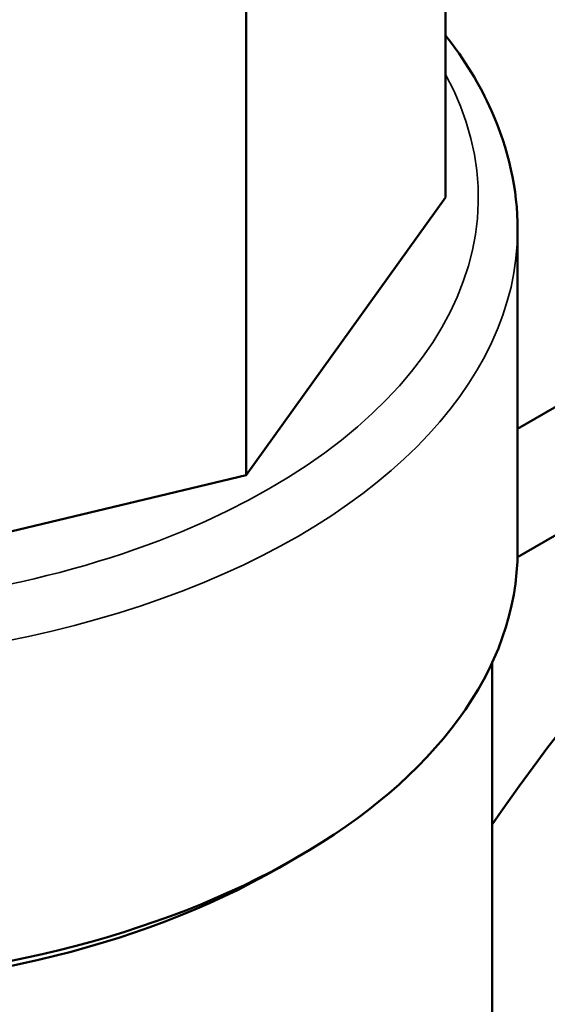
# Model space of a CAD drawing. Units: millimetres. Extents: x 0 to 2376, y 0 to 1680.
# Drawn here: x 1757 to 1771, y 936 to 961 of the extents above; entities that cross this region are included whole.
import ezdxf

# ---------------------------------------------------------------- set-up
doc = ezdxf.new("R2010")
doc.units = ezdxf.units.MM
doc.header["$LTSCALE"] = 4
doc.layers.add('Visible (ISO)', color=7, linetype='Continuous', lineweight=50)
doc.layers.add('Visible Narrow (ISO)', color=7, linetype='Continuous', lineweight=35)

msp = doc.modelspace()

# ---------------------------------------------------------------- linework, layer by layer
at = {"layer": 'Visible (ISO)'}
for p, q in [((1810.013, 973.791), (1769.766, 950.554)), ((1767.934, 968.883), (1767.934, 956.44)), ((1762.862, 961.813), (1762.862, 949.37)), ((1769.764, 947.287), (1785.971, 956.645)), ((1767.934, 956.44), (1762.862, 949.37)), ((1769.766, 947.459), (1769.766, 955.624)), ((1762.862, 949.37), (1750.616, 946.442)), ((1769.116, 935.55), (1769.116, 944.603)), ((1763.697, 939.376), (1764.157, 939.641))]:
    msp.add_line(p, q, dxfattribs=at)
for centre, major_axis, start_param, end_param in [((1785.971, 923.985), (20, 34.641), 0.785398, 1.423817), ((1750.616, 947.459), (19.15, 0), 3.141593, 6.283185), ((1750.616, 946.928), (18.5, 0), 3.926991, 5.497787)]:
    msp.add_ellipse(centre, major_axis=major_axis, ratio=0.57735, start_param=start_param, end_param=end_param, dxfattribs=at)
msp.add_open_spline([(1767.934, 960.567), (1768.412, 959.959), (1768.805, 959.318), (1769.537, 957.679), (1769.766, 956.653), (1769.766, 955.624)], degree=3, knots=[8.2138861, 8.2138861, 8.2138861, 8.2138861, 8.3866596, 8.3866596, 8.6393798, 8.6393798, 8.6393798, 8.6393798], dxfattribs=at)
at = {"layer": 'Visible Narrow (ISO)'}
for centre, major_axis, start_param, end_param in [((1750.616, 956.44), (18.15, 0), 2.837687, 6.587091), ((1750.616, 955.624), (-19.15, 0), 0, 3.141593)]:
    msp.add_ellipse(centre, major_axis=major_axis, ratio=0.57735, start_param=start_param, end_param=end_param, dxfattribs=at)

doc.saveas('drawing.dxf')
